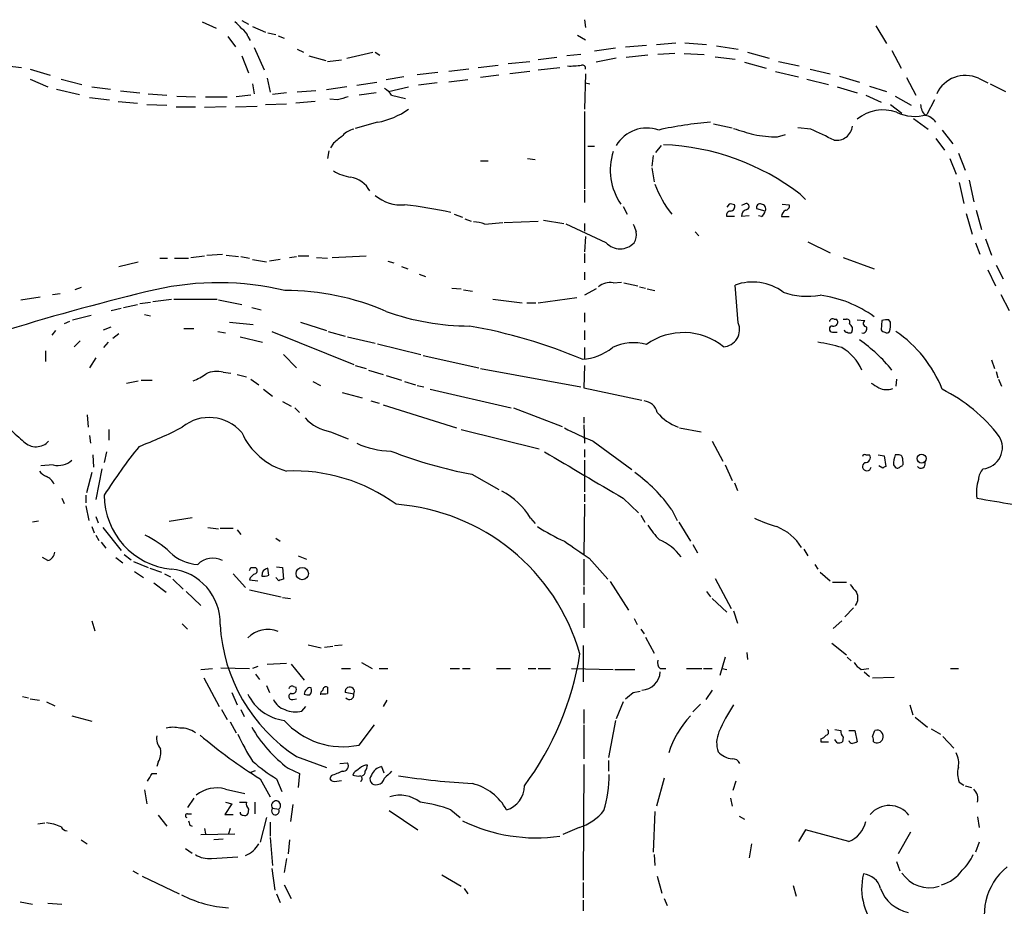
# Model space of a CAD drawing. Extents: x 8 to 1026, y 5 to 883.
# Drawn here: x 451 to 559, y 586 to 683 of the extents above; entities that cross this region are included whole.
import ezdxf

# ---------------------------------------------------------------- set-up
doc = ezdxf.new("R2010")
doc.units = 0
doc.header["$MEASUREMENT"] = 0
doc.layers.add('MAIN', color=5, linetype='CONTINUOUS')

msp = doc.modelspace()

# ---------------------------------------------------------------- linework, layer by layer
at = {"layer": 'MAIN'}
for p, q in [((471.5087, 683.0059), (473.0327, 682.3286)), ((475.8267, 683.1753), (476.5887, 682.7519)), ((477.012, 682.4979), (478.4513, 681.9053)), ((513.4187, 683.2599), (513.5033, 682.4133)), ((545.338, 682.5826), (546.5233, 680.6353)), ((474.3027, 681.3973), (475.1493, 680.2966)), ((476.504, 681.3973), (476.758, 680.9739)), ((478.7053, 681.8206), (479.552, 681.6513)), ((479.806, 681.4819), (480.4833, 681.2279)), ((512.6567, 681.5666), (513.5033, 681.0586)), ((477.1813, 680.2119), (478.282, 677.7566)), ((516.8053, 680.1273), (514.5193, 679.7886)), ((517.906, 680.2966), (520.192, 680.4659)), ((521.2927, 680.5506), (523.4093, 680.7199)), ((524.4253, 680.7199), (526.796, 680.5506)), ((527.8967, 680.3813), (530.2673, 680.0426)), ((475.8267, 679.2806), (476.5887, 677.4179)), ((481.9227, 680.0426), (482.6, 679.7039)), ((483.1927, 679.2806), (485.0553, 678.7726)), ((487.3413, 679.0266), (490.22, 679.7039)), ((490.474, 679.7039), (490.982, 679.3653)), ((510.3707, 679.1113), (508.3387, 678.8573)), ((512.9953, 679.4499), (511.4713, 679.2806)), ((516.89, 679.0266), (514.6887, 678.6033)), ((520.3613, 679.3653), (517.9907, 679.1113)), ((523.3247, 679.5346), (521.462, 679.4499)), ((524.3407, 679.5346), (526.542, 679.4499)), ((527.7273, 679.1959), (529.9287, 678.9419)), ((531.2833, 679.7039), (533.654, 679.0266)), ((547.116, 679.8733), (548.132, 677.9259)), ((449.4953, 678.2646), (451.6967, 678.0106)), ((485.2247, 678.6879), (486.7487, 678.8573)), ((501.7347, 678.0106), (503.936, 678.2646)), ((505.0367, 678.4339), (507.4073, 678.6879)), ((508.3387, 677.7566), (510.7093, 678.0106)), ((530.9447, 678.6033), (533.3153, 677.9259)), ((534.67, 678.6879), (536.956, 678.1799)), ((452.628, 677.8413), (454.8293, 677.1639)), ((493.6067, 676.9946), (491.6593, 676.6559)), ((495.046, 677.2486), (497.332, 677.5026)), ((500.7187, 677.8413), (498.5173, 677.5873)), ((504.0207, 677.1639), (501.9887, 676.9099)), ((507.4073, 677.5873), (505.206, 677.3333)), ((513.5033, 677.3333), (513.4187, 673.4386)), ((534.3313, 677.5873), (536.8713, 676.9946)), ((538.1413, 677.8413), (540.3427, 677.3333)), ((541.3587, 677.0793), (543.56, 676.4019)), ((548.7247, 676.9099), (549.7407, 674.9626)), ((452.628, 676.7406), (454.5753, 675.8939)), ((456.0147, 676.7406), (458.3007, 676.1479)), ((459.4013, 675.8939), (461.4333, 675.6399)), ((477.012, 676.2326), (477.1813, 675.1319)), ((478.6207, 676.8253), (478.9593, 675.3013)), ((487.3413, 675.8939), (485.14, 675.5553)), ((488.442, 676.0633), (490.6433, 676.4019)), ((491.9133, 675.3859), (494.1147, 675.8939)), ((497.2473, 676.3173), (495.2153, 676.0633)), ((500.634, 676.6559), (498.5173, 676.4019)), ((513.5033, 676.3173), (514.0113, 676.2326)), ((537.8027, 676.7406), (540.1733, 676.1479)), ((541.1047, 675.8939), (543.306, 675.2166)), ((544.6607, 675.9786), (546.5233, 675.3859)), ((556.5987, 676.8253), (557.6147, 676.3173)), ((557.8687, 676.2326), (559.562, 675.3859)), ((455.5067, 675.6399), (458.0467, 675.0473)), ((459.1473, 674.7086), (461.3487, 674.4546)), ((462.534, 675.4706), (464.6507, 675.2166)), ((465.582, 675.1319), (467.614, 674.9626)), ((468.7147, 674.8779), (470.7467, 674.7933)), ((471.8473, 674.7933), (474.218, 674.7933)), ((476.8427, 674.9626), (475.234, 674.7933)), ((480.7373, 675.2166), (479.2133, 675.0473)), ((483.9547, 675.4706), (481.9227, 675.3013)), ((490.5587, 675.2166), (488.696, 674.9626)), ((492.252, 674.9626), (493.776, 674.6239)), ((544.2373, 674.9626), (545.9307, 674.2006)), ((547.4547, 674.8779), (549.2327, 673.8619)), ((462.28, 674.2853), (464.3967, 674.1159)), ((465.4127, 673.9466), (467.614, 673.8619)), ((468.63, 673.6926), (470.7467, 673.6926)), ((474.1333, 673.6926), (471.7627, 673.6079)), ((475.1493, 673.6926), (477.52, 673.7773)), ((478.4513, 673.9466), (480.7373, 674.0313)), ((483.87, 674.2853), (481.7533, 674.1159)), ((486.3253, 674.4546), (485.4787, 674.5393)), ((546.9467, 673.9466), (548.2167, 673.0153)), ((551.7727, 674.4546), (550.926, 672.8459)), ((513.4187, 673.1846), (513.4187, 664.7179)), ((490.728, 671.9993), (488.2727, 671.3219)), ((527.558, 671.8299), (529.59, 671.4066)), ((549.4867, 672.4226), (551.0953, 671.2373)), ((534.5853, 670.3906), (535.432, 670.6446)), ((538.226, 671.2373), (536.7867, 671.4066)), ((552.6193, 671.1526), (553.8047, 669.6286)), ((485.902, 669.7133), (485.5633, 669.2053)), ((513.7573, 669.3746), (514.5193, 669.3746)), ((521.8007, 669.4593), (521.208, 668.6973)), ((551.942, 670.2213), (552.8733, 668.9513)), ((485.394, 668.8666), (485.2247, 668.0199)), ((520.954, 668.3586), (520.7847, 667.1733)), ((554.3973, 668.6126), (555.1593, 666.7499)), ((501.9887, 667.7659), (502.8353, 667.7659)), ((507.1533, 668.0199), (508, 667.9353)), ((553.466, 668.0199), (554.1433, 666.3266)), ((520.7847, 667.0039), (521.0387, 665.4799)), ((554.482, 665.3953), (554.99, 663.1093)), ((555.5827, 665.6493), (556.0907, 663.2786)), ((513.4187, 664.5486), (513.4187, 663.1939)), ((537.0407, 664.1253), (537.6333, 663.5326)), ((529.2513, 663.0246), (528.9973, 662.6859)), ((530.9447, 663.0246), (530.606, 662.8553)), ((535.0933, 663.0246), (535.8553, 662.9399)), ((499.11, 661.9239), (500.0413, 661.5853)), ((517.652, 662.7706), (518.0753, 661.9239)), ((531.4527, 661.7546), (530.606, 661.6699)), ((533.2307, 662.2626), (532.2993, 662.5166)), ((532.8073, 661.6699), (532.4687, 661.7546)), ((555.244, 662.0086), (555.9213, 659.7226)), ((556.3447, 662.3473), (556.9373, 660.2306)), ((500.2953, 661.4159), (500.9727, 661.1619)), ((502.4967, 660.8233), (504.444, 660.9926)), ((504.6133, 660.9926), (508.3387, 661.1619)), ((508.9313, 661.2466), (511.1327, 660.9079)), ((515.7893, 658.7913), (511.3867, 660.8233)), ((513.4187, 660.9079), (513.4187, 660.0613)), ((529.844, 661.6699), (528.9973, 661.6699)), ((535.0087, 661.6699), (535.8553, 661.6699)), ((525.526, 659.9766), (525.9493, 659.5533)), ((513.5033, 659.4686), (513.4187, 657.7753)), ((537.8873, 658.8759), (540.3427, 657.6906)), ((556.26, 658.7913), (556.768, 657.5213)), ((557.3607, 659.2146), (558.038, 657.4366)), ((472.0167, 657.4366), (473.71, 657.5213)), ((474.1333, 657.4366), (475.488, 657.2673)), ((513.4187, 657.6059), (513.4187, 656.5899)), ((462.3647, 656.1666), (464.4813, 656.6746)), ((466.852, 657.0979), (467.6987, 657.0979)), ((468.4607, 657.0979), (469.9847, 657.0979)), ((470.2387, 657.1826), (471.7627, 657.3519)), ((475.742, 657.2673), (476.6733, 657.0979)), ((477.012, 656.9286), (478.536, 656.6746)), ((480.06, 656.9286), (478.8747, 656.7593)), ((481.076, 657.1826), (481.838, 657.2673)), ((482.0073, 657.3519), (483.1927, 657.3519)), ((484.0393, 657.1826), (485.2247, 657.0979)), ((485.7327, 657.1826), (489.458, 657.3519)), ((491.8287, 656.7593), (492.506, 656.5899)), ((541.782, 657.1826), (545.1687, 655.9126)), ((493.3527, 656.1666), (494.03, 655.9126)), ((495.3, 655.3199), (495.9773, 655.0659)), ((513.4187, 655.5739), (513.4187, 654.7273)), ((557.6147, 655.8279), (558.4613, 654.0499)), ((558.546, 656.3359), (559.308, 654.8119)), ((516.5513, 654.3886), (517.4827, 654.4733)), ((517.7367, 654.3886), (519.2607, 654.0499)), ((455.0833, 653.1186), (455.93, 653.2033)), ((458.216, 653.8806), (457.5387, 653.6266)), ((498.856, 653.7959), (499.872, 653.7113)), ((500.126, 653.6266), (501.142, 653.4573)), ((514.6887, 653.7113), (513.4187, 653.0339)), ((519.43, 653.9653), (520.1073, 653.7959)), ((520.2767, 653.7113), (521.1233, 653.5419)), ((530.2673, 649.9859), (529.9287, 654.1346)), ((559.054, 653.1186), (559.9853, 651.3406)), ((451.612, 652.5259), (453.7287, 652.8646)), ((464.6507, 652.1026), (465.836, 652.2719)), ((466.09, 652.3566), (468.122, 652.6106)), ((468.376, 652.6106), (473.1173, 652.6106)), ((473.2867, 652.5259), (475.8267, 652.0179)), ((503.3433, 652.6106), (506.5607, 652.1873)), ((507.0687, 652.1873), (508.0847, 652.1873)), ((508.3387, 652.1873), (512.572, 652.7799)), ((461.518, 651.3406), (462.6187, 651.5946)), ((462.8727, 651.6793), (464.3967, 652.0179)), ((476.9273, 651.6793), (477.9433, 651.4253)), ((513.4187, 651.0866), (513.4187, 650.0706)), ((456.946, 650.1553), (456.3533, 649.9013)), ((457.2847, 650.3246), (459.3167, 650.8326)), ((465.1587, 650.9173), (465.836, 650.7479)), ((474.472, 650.0706), (477.0967, 649.8166)), ((482.2613, 650.0706), (485.14, 649.1393)), ((540.766, 650.4093), (541.02, 650.4093)), ((541.782, 650.4093), (542.1207, 650.4093)), ((543.306, 650.3246), (544.1527, 650.2399)), ((546.0153, 650.2399), (545.9307, 649.2239)), ((546.9467, 650.0706), (546.7773, 650.3246)), ((455.422, 649.1393), (454.9987, 648.6313)), ((460.6713, 649.2239), (461.518, 649.5626)), ((462.3647, 648.8006), (461.6873, 648.2926)), ((469.4767, 649.3933), (470.5773, 649.3933)), ((473.202, 649.0546), (474.0487, 648.8853)), ((479.1287, 649.0546), (488.1033, 645.4139)), ((485.3093, 649.0546), (487.172, 648.5466)), ((513.4187, 649.1393), (513.4187, 648.1233)), ((540.5967, 648.9699), (541.1047, 648.9699)), ((458.1313, 648.0386), (457.454, 647.3613)), ((461.1793, 647.8693), (460.6713, 647.2766)), ((475.6573, 648.4619), (478.1127, 647.8693)), ((487.426, 648.4619), (490.474, 647.7846)), ((454.3213, 646.9379), (454.3213, 645.7526)), ((490.728, 647.6999), (495.4693, 646.5146)), ((513.4187, 647.2766), (513.4187, 646.0066)), ((459.8247, 646.1759), (459.1473, 645.0753)), ((480.3987, 646.5146), (481.838, 645.0753)), ((495.7233, 646.4299), (501.8193, 645.0753)), ((558.038, 645.9219), (558.3767, 644.9906)), ((473.7947, 644.5673), (474.6413, 644.4826)), ((488.2727, 645.3293), (489.458, 644.9906)), ((489.712, 644.8213), (491.3207, 644.3133)), ((501.9887, 644.9906), (512.9953, 642.9586)), ((513.4187, 645.3293), (513.334, 642.8739)), ((558.546, 644.6519), (558.7153, 643.9746)), ((463.2113, 643.3819), (464.4813, 643.6359)), ((464.82, 643.7206), (466.0053, 643.7206)), ((475.3187, 644.3133), (476.3347, 644.0593)), ((476.8427, 643.8053), (477.6893, 643.2126)), ((483.616, 643.5513), (484.4627, 643.1279)), ((491.6593, 644.2286), (493.3527, 643.7206)), ((493.6913, 643.5513), (494.8767, 643.2126)), ((547.624, 643.8053), (547.5393, 643.0433)), ((558.8, 643.8053), (559.1387, 643.0433)), ((478.1973, 642.7046), (479.2133, 641.9426)), ((486.8333, 642.3659), (489.0347, 641.7733)), ((495.046, 643.1279), (495.808, 642.9586)), ((496.4853, 642.7046), (505.3753, 640.6726)), ((513.334, 642.8739), (519.684, 641.5193)), ((480.314, 641.3499), (481.2453, 640.8419)), ((489.966, 641.4346), (490.8973, 641.1806)), ((481.6687, 640.6726), (482.1767, 640.1646)), ((491.3207, 641.0113), (499.364, 638.4713)), ((505.6293, 640.6726), (510.9633, 638.6406)), ((458.8933, 639.9106), (458.978, 638.5559)), ((513.334, 639.6566), (513.334, 638.9793)), ((461.264, 638.3019), (461.264, 637.1166)), ((485.5633, 638.0479), (487.5107, 637.2859)), ((499.872, 638.3019), (508.4233, 636.1853)), ((513.334, 638.8099), (513.4187, 636.7779)), ((523.8327, 638.4713), (526.2033, 638.0479)), ((459.1473, 637.6246), (459.232, 636.7779)), ((514.35, 637.0319), (518.5833, 633.8993)), ((527.3887, 637.0319), (528.574, 634.8306)), ((461.01, 635.8466), (460.756, 634.6613)), ((513.4187, 636.1006), (513.4187, 635.2539)), ((459.486, 635.5079), (459.5707, 634.1533)), ((513.4187, 634.9153), (513.4187, 631.4439)), ((544.2373, 635.5079), (544.6607, 635.5079)), ((545.592, 635.5079), (546.2693, 635.4233)), ((546.2693, 635.4233), (546.4387, 634.2379)), ((547.7087, 635.5079), (547.4547, 635.5079)), ((548.3013, 634.8306), (548.3013, 635.0846)), ((455.168, 634.4073), (453.8133, 634.3226)), ((460.502, 633.9839), (459.8247, 630.5973)), ((528.828, 634.4073), (529.59, 632.7139)), ((546.1, 634.0686), (545.6767, 634.3226)), ((547.2853, 634.4073), (547.4547, 634.1533)), ((459.4013, 633.5606), (458.8087, 631.3593)), ((501.0573, 633.3913), (504.0207, 631.6979)), ((529.844, 632.4599), (530.1827, 631.6133)), ((456.0993, 630.7666), (456.3533, 630.1739)), ((458.724, 631.1053), (458.724, 630.2586)), ((513.4187, 631.1899), (513.4187, 630.3433)), ((517.652, 630.7666), (519.3453, 629.1579)), ((458.724, 629.9199), (459.0627, 628.3113)), ((513.4187, 630.0893), (513.334, 624.5859)), ((522.986, 629.4966), (523.5787, 628.3113)), ((459.8247, 628.7346), (460.0787, 628.0573)), ((467.868, 628.2266), (470.408, 628.6499)), ((507.492, 628.5653), (508, 627.9726)), ((519.5993, 628.9039), (520.0227, 628.1419)), ((453.5593, 628.2266), (452.882, 628.1419)), ((459.4013, 627.6339), (459.6553, 626.9566)), ((460.5867, 627.5493), (462.6187, 625.0093)), ((472.1013, 627.5493), (473.2867, 627.3799)), ((473.456, 627.4646), (474.8953, 627.4646)), ((475.3187, 627.2953), (475.742, 626.7873)), ((523.748, 628.1419), (525.018, 626.0253)), ((459.8247, 626.7026), (460.1633, 626.1099)), ((479.552, 626.3639), (480.06, 626.0253)), ((460.4173, 625.9406), (460.9253, 625.2633)), ((525.272, 625.6866), (525.78, 624.7553)), ((537.464, 625.1786), (537.8873, 624.4166)), ((454.5753, 623.9086), (453.9827, 624.2473)), ((462.026, 624.2473), (462.788, 623.6546)), ((462.9573, 624.5859), (463.7193, 623.9933)), ((482.0073, 624.4166), (482.9387, 624.0779)), ((513.334, 624.0779), (513.334, 621.1993)), ((513.9267, 624.1626), (515.9587, 621.8766)), ((463.9733, 623.8239), (465.582, 623.1466)), ((465.7513, 623.0619), (467.0213, 622.6386)), ((476.8427, 623.1466), (477.3507, 623.1466)), ((478.79, 622.2999), (478.7053, 623.0619)), ((479.6367, 623.2313), (480.314, 623.1466)), ((480.314, 623.1466), (480.3987, 621.8766)), ((538.6493, 623.4853), (538.988, 622.9773)), ((464.058, 622.7233), (465.074, 622.0459)), ((467.36, 622.4693), (468.0373, 622.1306)), ((468.2913, 621.8766), (469.392, 620.7759)), ((474.8953, 622.4693), (476.25, 620.9453)), ((479.8907, 621.7073), (479.552, 622.0459)), ((527.7273, 621.9613), (529.5053, 618.6593)), ((539.242, 622.6386), (540.3427, 621.7073)), ((466.1747, 621.4533), (467.5293, 620.4373)), ((476.6733, 621.7919), (477.6047, 621.7073)), ((513.334, 621.0299), (513.334, 620.1833)), ((516.2127, 621.6226), (518.2447, 618.4899)), ((540.5967, 621.5379), (542.1207, 621.5379)), ((469.7307, 620.5219), (471.3393, 618.9979)), ((476.6733, 620.6913), (480.1447, 619.9293)), ((480.314, 619.8446), (481.1607, 619.7599)), ((526.796, 620.5219), (527.2193, 619.9293)), ((527.3887, 619.7599), (528.9973, 618.2359)), ((513.334, 619.2519), (513.334, 616.5426)), ((542.8827, 618.7439), (541.9513, 617.7279)), ((518.8373, 617.5586), (519.176, 616.8813)), ((529.7593, 618.4053), (530.1827, 617.0506)), ((459.4013, 617.3046), (459.74, 616.2039)), ((469.3073, 616.9659), (469.9, 616.3733)), ((541.6127, 617.3046), (540.6813, 616.4579)), ((519.5993, 616.3733), (519.938, 615.8653)), ((520.1073, 615.5266), (521.0387, 613.7486)), ((483.108, 614.6799), (484.5473, 614.3413)), ((484.886, 614.4259), (485.8173, 614.5106)), ((485.9867, 614.5953), (486.8333, 614.6799)), ((513.2493, 614.5953), (513.2493, 610.6159)), ((540.512, 614.8493), (542.1207, 613.5793)), ((528.828, 613.3253), (528.2353, 611.2933)), ((531.1987, 613.8333), (531.2833, 613.0713)), ((542.2053, 613.3253), (542.6287, 612.9019)), ((473.5407, 612.1399), (476.6733, 612.0553)), ((477.6047, 612.3093), (477.012, 612.0553)), ((478.6207, 612.5633), (480.7373, 612.6479)), ((481.2453, 612.5633), (482.6847, 610.7853)), ((488.95, 612.7326), (490.1353, 612.0553)), ((471.3393, 611.9706), (472.6093, 612.0553)), ((471.678, 611.0393), (473.3713, 607.9066)), ((477.3507, 611.4626), (477.774, 610.8699)), ((486.7487, 612.0553), (487.7647, 612.0553)), ((490.8973, 612.0553), (491.8287, 612.0553)), ((498.6867, 612.0553), (499.7027, 612.0553)), ((500.0413, 612.0553), (500.888, 612.0553)), ((503.7667, 612.0553), (505.2907, 612.0553)), ((507.238, 612.0553), (508.0847, 612.0553)), ((508.3387, 612.0553), (509.6933, 612.0553)), ((511.9793, 612.0553), (516.5513, 611.9706)), ((516.7207, 611.9706), (518.922, 611.9706)), ((521.716, 612.0553), (522.3087, 612.0553)), ((524.5947, 612.0553), (526.288, 612.0553)), ((526.4573, 612.0553), (527.3887, 612.0553)), ((528.4893, 612.0553), (528.9973, 611.9706)), ((543.7293, 611.9706), (544.576, 612.0553)), ((544.068, 611.7166), (544.6607, 611.2086)), ((544.9993, 611.0393), (547.37, 611.1239)), ((553.5507, 612.0553), (554.3973, 612.0553)), ((478.536, 610.1926), (478.8747, 609.4306)), ((481.4993, 610.1079), (481.7533, 610.0233)), ((451.7813, 609.0073), (452.4587, 608.8379)), ((474.726, 609.4306), (475.3187, 608.0759)), ((488.1033, 609.2613), (487.172, 609.4306)), ((518.7527, 609.4306), (519.5147, 609.5999)), ((527.3887, 609.6846), (526.7113, 608.6686)), ((452.628, 608.7533), (453.644, 608.5839)), ((454.406, 608.4146), (455.3373, 607.9913)), ((481.4147, 608.6686), (481.838, 608.7533)), ((482.4307, 607.3986), (482.854, 607.9066)), ((491.744, 608.5839), (491.3207, 607.9066)), ((517.652, 608.4146), (516.89, 606.5519)), ((526.1187, 608.1606), (525.272, 607.3139)), ((549.0633, 608.0759), (549.402, 606.9753)), ((457.2, 606.8906), (459.4013, 606.2979)), ((473.6253, 607.5679), (474.218, 606.4673)), ((475.742, 607.5679), (476.0807, 606.8059)), ((513.334, 607.5679), (513.334, 606.0439)), ((549.656, 606.7213), (551.0107, 605.6206)), ((474.5567, 606.2133), (475.234, 605.0279)), ((488.696, 603.6733), (490.3893, 605.8746)), ((513.334, 605.8746), (513.334, 602.1493)), ((516.8053, 606.3826), (516.0433, 602.3186)), ((540.8507, 605.3666), (541.528, 605.2819)), ((542.3747, 605.2819), (543.052, 605.2819)), ((543.052, 605.2819), (543.306, 604.0119)), ((544.9993, 604.6046), (545.2533, 605.2819)), ((551.434, 605.4513), (552.45, 604.8586)), ((552.704, 604.6046), (553.8893, 603.3346)), ((539.3267, 604.3506), (539.3267, 604.0119)), ((539.3267, 604.0119), (540.1733, 604.0119)), ((541.1047, 603.9273), (540.8507, 604.2659)), ((541.782, 604.5199), (541.6973, 604.0119)), ((481.838, 602.4033), (485.14, 601.2179)), ((466.6827, 601.8106), (466.5133, 601.3026)), ((486.5793, 601.6413), (487.426, 601.7259)), ((491.1513, 601.3026), (491.4053, 600.6253)), ((513.334, 601.5566), (513.2493, 588.8566)), ((516.0433, 601.9799), (516.0433, 600.7946)), ((466.0053, 600.5406), (466.5133, 600.5406)), ((476.8427, 600.7099), (477.3507, 600.8793)), ((480.9067, 601.1333), (482.1767, 600.5406)), ((482.1767, 600.5406), (482.0073, 599.0166)), ((485.648, 600.2866), (485.4787, 599.9479)), ((488.1033, 600.6253), (488.0187, 600.3713)), ((477.8587, 599.9479), (478.9593, 598.0006)), ((479.6367, 599.9479), (480.2293, 598.5933)), ((486.2407, 599.6939), (486.7487, 599.7786)), ((522.1393, 600.0326), (521.2927, 596.9846)), ((530.0133, 599.6939), (529.6747, 598.6779)), ((554.482, 599.6093), (554.99, 599.2706)), ((555.1593, 599.1859), (555.8367, 599.0166)), ((465.1587, 598.7626), (465.4127, 597.2386)), ((474.0487, 598.8473), (476.1653, 598.3393)), ((470.5773, 597.8313), (469.9, 596.8153)), ((474.726, 597.2386), (473.964, 596.0533)), ((474.0487, 597.4079), (474.726, 597.2386)), ((475.5727, 597.4079), (476.3347, 597.4079)), ((477.266, 597.4079), (477.266, 596.1379)), ((481.4147, 597.1539), (481.1607, 595.2913)), ((529.4207, 597.8313), (529.59, 596.9846)), ((466.6827, 595.9686), (467.614, 594.7833)), ((469.9, 596.1379), (470.3233, 596.1379)), ((473.964, 596.0533), (474.8953, 596.0533)), ((476.5887, 596.6459), (476.504, 596.1379)), ((479.2133, 596.7306), (479.8907, 596.6459)), ((491.998, 596.4766), (495.1307, 594.3599)), ((498.7713, 596.5613), (499.7873, 595.7146)), ((521.1233, 596.3919), (520.954, 591.9046)), ((453.4747, 595.0373), (454.2367, 595.1219)), ((470.154, 594.8679), (470.408, 594.7833)), ((478.536, 595.7146), (477.8587, 593.0053)), ((478.9593, 595.2066), (478.9593, 593.6826)), ((530.352, 595.8839), (530.9447, 595.5453)), ((556.514, 595.7993), (556.6833, 594.6139)), ((471.3393, 593.8519), (475.0647, 593.9366)), ((471.7627, 594.5293), (471.8473, 593.9366)), ((474.5567, 594.5293), (474.3873, 593.9366)), ((512.826, 594.6139), (511.048, 593.8519)), ((537.6333, 594.3599), (536.8713, 593.0899)), ((542.3747, 593.0899), (537.6333, 594.3599)), ((549.148, 594.1059), (547.7933, 591.7353)), ((458.216, 593.2593), (458.8933, 592.8359)), ((473.7947, 593.3439), (472.7787, 593.2593)), ((478.9593, 593.5133), (479.2133, 590.4653)), ((481.076, 593.2593), (480.9067, 591.7353)), ((531.7067, 592.8359), (531.4527, 591.3119)), ((556.6833, 593.0053), (556.26, 591.9046)), ((469.646, 592.3279), (470.408, 591.8199)), ((521.0387, 591.6506), (521.1233, 590.4653)), ((472.5247, 591.2273), (475.4033, 591.3966)), ((480.7373, 591.2273), (480.4833, 589.7033)), ((547.624, 590.8886), (547.9627, 589.8726)), ((463.8887, 589.8726), (464.4813, 589.5339)), ((479.1287, 590.1266), (479.4673, 587.7559)), ((497.7553, 589.4493), (499.872, 588.1793)), ((464.9047, 589.2799), (468.9687, 587.3326)), ((480.4833, 588.3486), (481.2453, 586.8246)), ((513.2493, 588.6026), (513.2493, 586.9093)), ((521.3773, 589.2799), (521.8853, 587.4173)), ((479.6367, 587.3326), (480.06, 586.4013)), ((500.2107, 587.9253), (500.634, 587.3326)), ((536.2787, 588.2639), (536.6173, 587.0786)), ((451.5273, 586.4859), (452.882, 586.2319)), ((454.5753, 586.3166), (456.0993, 586.2319)), ((513.2493, 586.6553), (513.2493, 585.4699)), ((522.1393, 586.8246), (522.478, 586.0626))]:
    msp.add_line(p, q, dxfattribs=at)
for centre, radius in [((550.3598, 635.1079), 0.4949), ((482.4698, 622.4819), 0.6714)]:
    msp.add_circle(centre, radius, dxfattribs=at)
for centre, radius, start, end in [((473.753, 680.9322), 2.4537, 32.315026, 57.684974), ((475.2482, 681.0868), 1.2937, 13.888001, 63.43693), ((511.8519, 686.6082), 8.4335, 267.989291, 278.37328), ((513.1788, 677.9401), 0.3392, 343.066164, 106.933836), ((555.1594, 673.6926), 3.4475, 65.323872, 155.323872), ((571.591, 378.2808), 308.2031, 105.831433, 106.060621), ((490.1763, 673.6489), 2.4565, 32.329512, 57.670488), ((552.1611, 674.0647), 1.916, 183.533805, 222.863878), ((489.0346, 680.6881), 8.8523, 281.02839, 305.020918), ((546.1332, 668.9326), 4.4259, 70.315959, 129.700652), ((549.6065, 677.2829), 4.629, 244.641755, 286.561721), ((550.4406, 670.9667), 1.8222, 34.518563, 80.010417), ((529.8548, 634.9165), 37.1763, 94.065215, 102.913408), ((541.0517, 671.7876), 1.7591, 260.652806, 353.087891), ((698.0598, 416.1368), 330.6236, 129.688756, 129.917939), ((488.4805, 669.2015), 2.0704, 100.496919, 138.997087), ((520.2599, 667.4417), 3.9277, 70.875385, 149.090531), ((700.187, 1221.3397), 575.817, 252.7839598, 253.0131399), ((535.0821, 689.2115), 18.8275, 260.456879, 268.487961), ((243.1371, 35.6254), 700.771, 64.8672882, 65.0964641), ((520.9807, 643.1413), 26.4244, 52.571543, 87.670617), ((522.8321, 666.7647), 6.5968, 162.194577, 214.53827), ((488.3581, 670.5194), 4.5702, 237.491885, 262.539567), ((487.2173, 662.9958), 3.0418, 28.858658, 79.63248), ((531.6891, 669.0098), 11.2229, 199.703825, 219.151832), ((493.3665, 667.5133), 4.5849, 230.885653, 274.06229), ((489.5353, 622.3376), 40.8144, 76.921112, 84.155631), ((529.4208, 662.0943), 0.9456, 63.413271, 100.325982), ((529.386, 662.7552), 0.4938, 274.029405, 21.962994), ((531.1375, 662.7565), 0.3303, 280.677194, 125.721221), ((532.6592, 662.6647), 0.3892, 67.632677, 202.367323), ((532.7552, 662.497), 0.5302, 333.758787, 84.36038), ((535.4132, 662.8082), 0.4613, 272.335786, 16.588605), ((529.4395, 661.8016), 0.4614, 92.33528, 196.58506), ((531.3467, 661.7053), 0.7415, 101.51299, 182.736234), ((532.13, 662.6013), 1.1516, 306.024081, 342.896174), ((536.0106, 661.5148), 1.0138, 124.799881, 171.200129), ((501.0421, 656.8521), 4.2292, 69.882861, 87.498325), ((730.5753, 745.0413), 227.9506, 201.682146, 201.911352), ((517.582, 659.6802), 1.5381, 324.697019, 11.110495), ((517.3133, 660.1618), 2.0496, 221.964356, 318.035644), ((473.2727, 622.8076), 31.5883, 76.64701, 102.670518), ((516.2496, 652.267), 2.1429, 81.906575, 127.579514), ((531.8481, 648.895), 5.5801, 53.362569, 110.119079), ((526.8775, 399.3842), 261.3494, 103.392411, 107.067327), ((480.6698, 625.9863), 27.5558, 66.496253, 90.21167), ((537.8417, 660.7829), 7.8745, 250.228562, 280.243216), ((537.4642, 639.9954), 13.1591, 54.16268, 82.235599), ((500.8442, 676.6733), 27.026, 250.132035, 269.913291), ((528.5129, 649.2559), 1.9002, 274.400555, 22.592032), ((540.6108, 650.0847), 0.3598, 64.446281, 168.683821), ((540.7391, 650.0668), 0.443, 251.25013, 50.643246), ((542.163, 650.0706), 0.3413, 330.257201, 97.11877), ((542.1206, 649.3086), 0.6826, 330.254078, 60.254078), ((544.3285, 649.924), 0.3615, 119.096166, 268.969612), ((546.5655, 648.7597), 1.5792, 82.29219, 110.390429), ((544.8727, 649.732), 2.1015, 341.195173, 9.272272), ((490.7035, 592.5492), 57.9845, 67.209311, 79.968992), ((524.2597, 641.9668), 6.9607, 50.804126, 125.759098), ((540.5967, 649.3086), 0.3387, 90, 270), ((542.163, 649.2663), 0.2994, 188.143638, 278.121983), ((542.4593, 649.3089), 0.4236, 233.157154, 306.842846), ((543.8987, 649.351), 0.4732, 259.691906, 26.559637), ((546.3967, 649.5208), 0.5525, 212.502209, 265.567893), ((546.5751, 649.2098), 0.3262, 227.33528, 331.588605), ((539.9707, 637.7927), 13.5689, 21.222957, 56.096785), ((518.7725, 642.5713), 5.2399, 74.282152, 116.106847), ((536.3657, 630.1486), 17.9137, 72.968052, 81.582488), ((533.4158, 633.633), 17.6882, 39.236874, 55.005353), ((512.8212, 651.8272), 5.8307, 273.377367, 308.698328), ((539.0301, 642.7468), 5.2143, 23.443581, 60.310998), ((473.0788, 642.1136), 2.556, 73.734684, 116.658282), ((468.5155, 649.1108), 5.821, 289.856629, 305.939303), ((672.2775, 854.8432), 246.8983, 238.922675, 239.151814), ((546.5374, 644.6097), 1.9375, 243.625392, 290.020247), ((544.3804, 626.3272), 18.333, 37.706189, 63.294623), ((519.737, 639.7562), 1.6904, 13.981164, 83.170957), ((525.5371, 643.6472), 5.4252, 219.936195, 249.794387), ((472.2649, 634.9356), 4.6748, 40.366124, 129.247066), ((486.378, 642.8647), 4.8852, 222.379249, 260.400009), ((789.8384, 1018.6242), 509.7503, 228.253265, 228.482448), ((450.7037, 673.8602), 39.906, 290.326782, 297.786987), ((523.8225, 661.7766), 26.4958, 241.592256, 249.052692), ((453.266, 638.2507), 1.8517, 224.739636, 318.836197), ((482.8356, 641.1286), 7.6905, 204.304484, 254.166458), ((556.8828, 636.3183), 2.3452, 275.478668, 31.392389), ((517.2589, 594.7738), 67.1756, 141.665759, 147.258885), ((492.2683, 644.9951), 9.0644, 245.031183, 269.361566), ((509.8972, 681.1586), 48.5784, 248.593944, 259.515361), ((1783.3278, 2792.296), 2504.8243, 239.4198625, 239.6490464), ((455.6929, 636.6256), 2.2796, 256.687376, 311.386194), ((544.1103, 635.3386), 0.2116, 53.124688, 180), ((544.195, 635.2116), 0.552, 265.604479, 32.466416), ((551.4437, 634.3306), 4.1591, 163.55674, 178.943322), ((547.8462, 635.074), 0.4552, 1.334268, 107.583059), ((547.9767, 634.6189), 0.3875, 280.497939, 33.11188), ((455.21, 634.9573), 1.9897, 218.08865, 246.16616), ((481.5683, 614.8019), 18.9462, 53.792643, 92.513854), ((544.3643, 634.238), 0.4732, 116.559637, 349.691906), ((588.5893, 549.4883), 94.6529, 116.443665, 116.672875), ((547.7126, 634.4649), 0.4045, 230.386678, 325.854122), ((550.291, 634.5342), 0.4827, 217.87186, 15.265529), ((558.5111, 632.6805), 1.916, 137.136122, 176.466195), ((453.8556, 631.7402), 1.5016, 21.502403, 68.497597), ((508.8442, 619.4188), 17.3653, 35.474622, 54.525378), ((560.5773, 631.4439), 4.2029, 161.196463, 189.273618), ((500.6903, 624.5123), 7.9177, 30.789887, 62.393799), ((468.9168, 631.0993), 8.1608, 179.957875, 264.410964), ((727.698, 1604.082), 988.2691, 260.0201584, 260.2493461), ((491.0614, 607.4324), 22.7206, 15.918343, 85.712525), ((538.857, 642.8205), 15.7991, 244.459679, 253.994379), ((521.5271, 648.5513), 24.7732, 237.602901, 245.407167), ((527.9104, 632.4573), 8.8684, 211.653721, 224.925079), ((532.3724, 622.363), 5.6844, 31.67545, 68.011979), ((460.1304, 616.3638), 11.534, 47.297152, 63.685986), ((519.1077, 620.5428), 6.1896, 37.746546, 65.938636), ((978.2546, 1302.455), 821.9982, 235.3770668, 235.6062459), ((454.2426, 624.9582), 1.1011, 287.587464, 353.832202), ((471.2909, 628.2448), 4.7683, 225.566728, 266.510836), ((472.6485, 621.8204), 2.3425, 63.054288, 134.704245), ((467.5329, 617.0802), 5.9265, 358.076708, 84.295275), ((392.103, 665.3172), 94.6529, 333.31359, 333.542827), ((477.0966, 622.808), 0.4233, 306.878017, 53.113861), ((478.807, 622.2863), 0.7822, 97.47025, 185.207692), ((477.6051, 621.5375), 0.9659, 105.270726, 164.729274), ((478.2398, 623.7817), 1.5807, 262.299482, 290.370222), ((522.4672, 494.7996), 133.8593, 108.316987, 108.546184), ((754.5203, 790.1757), 271.0321, 218.546032, 218.775228), ((542.0552, 619.7837), 1.3368, 323.998466, 29.270666), ((491.9467, 617.9211), 18.5199, 183.218562, 236.918729), ((478.6458, 613.3883), 2.9673, 66.982949, 136.204353), ((480.1241, 618.9464), 33.2094, 323.485445, 350.847296), ((522.2099, 612.6903), 0.8045, 158.38772, 232.124392), ((545.043, 614.0463), 2.4565, 212.329512, 237.670488), ((519.5203, 611.8803), 2.2018, 274.263788, 355.736212), ((481.344, 609.7835), 0.3597, 64.418165, 168.711937), ((481.3864, 609.7693), 0.4462, 251.569111, 34.694341), ((483.2774, 609.5998), 0.3787, 63.44848, 153.414653), ((482.7907, 609.6846), 0.7035, 313.767404, 21.16616), ((485.0675, 609.7088), 0.3516, 63.442237, 183.946307), ((654.5746, 609.6846), 169.3502, 179.885409, 180.114592), ((487.6721, 609.5354), 0.511, 327.557189, 191.835527), ((481.098, 611.422), 5.0768, 205.18905, 263.045485), ((481.33, 609.0072), 0.3491, 104.040224, 284.044206), ((483.235, 609.3037), 0.5519, 122.471989, 184.405871), ((483.1505, 610.4051), 1.235, 247.841929, 275.892934), ((485.0127, 609.2191), 0.5516, 122.451277, 184.418621), ((484.8437, 610.5862), 1.2975, 252.923893, 287.076107), ((487.6377, 609.1342), 0.4826, 217.87186, 15.268654), ((349.0019, 820.77), 271.0713, 308.542744, 308.771924), ((481.1649, 609.5396), 2.0601, 205.011349, 253.157168), ((543.2778, 598.8193), 16.384, 145.599164, 157.411313), ((481.7264, 609.9817), 2.6774, 244.363316, 285.251365), ((533.1528, 599.4218), 11.0435, 137.444041, 162.042651), ((468.2913, 602.1506), 3.47, 77.314663, 102.685337), ((490.0629, 613.2613), 15.1962, 210.185656, 232.94852), ((486.9209, 612.0948), 8.6065, 221.58323, 281.902681), ((468.3388, 604.4443), 1.8419, 172.356021, 220.426517), ((469.1232, 602.6924), 2.8444, 55.195282, 91.408183), ((507.8096, 647.8649), 56.5075, 229.691436, 237.992231), ((497.9283, 615.1685), 24.7724, 204.594006, 212.398657), ((530.8856, 603.9051), 2.9896, 156.177811, 199.415584), ((538.9874, 605.452), 1.1525, 287.122101, 323.958372), ((539.8629, 605.0844), 0.3155, 280.295103, 63.434949), ((542.2904, 605.1127), 0.7809, 167.487108, 229.38279), ((544.1537, 604.1814), 0.9456, 349.674018, 26.586729), ((545.465, 604.6239), 0.6912, 336.713261, 107.834672), ((541.2742, 604.8581), 0.9461, 259.679445, 296.565051), ((542.8039, 604.2839), 0.4413, 193.444223, 269.234025), ((585.3795, 476.9199), 133.8752, 108.317001, 108.54617), ((545.4529, 604.5985), 0.693, 237.835104, 339.038473), ((464.8907, 602.8689), 2.0812, 329.43521, 10.548625), ((530.0274, 604.9291), 2.814, 225.812039, 261.057859), ((552.1261, 601.6837), 2.3185, 348.409935, 29.534912), ((491.7249, 618.9828), 22.5489, 229.270466, 237.582225), ((486.93, 601.3873), 0.6006, 260.73374, 34.319841), ((489.5305, 600.4861), 0.9905, 84.391856, 139.200438), ((488.0498, 601.6772), 1.5908, 326.301941, 352.585052), ((491.4805, 599.7975), 1.5406, 102.337611, 158.133675), ((529.6785, 601.3372), 0.8169, 21.854808, 96.219364), ((254.0947, 727.1062), 246.8298, 328.922639, 329.151842), ((613.2496, 304.1947), 322.4168, 113.084589, 113.313756), ((488.5689, 601.8515), 1.5791, 249.609571, 277.70781), ((615.4419, 431.5294), 211.6803, 126.752594, 126.981777), ((488.7318, 599.9772), 0.3132, 295.23131, 81.018815), ((488.9247, 600.7268), 0.4537, 284.030118, 8.594459), ((490.4982, 599.9359), 0.6244, 135.78518, 291.593533), ((682.3708, 409.9138), 269.4079, 134.885408, 135.114592), ((507.3456, 698.4279), 99.1822, 261.691807, 266.413951), ((502.0765, 600.515), 14.0516, 343.297788, 359.759018), ((556.8795, 600.5421), 2.5726, 164.769885, 201.259616), ((486.029, 600.3288), 0.6693, 214.689739, 288.440363), ((490.6009, 600.2656), 0.9191, 277.948497, 345.315136), ((499.6613, 593.6739), 5.9531, 29.014033, 75.597736), ((504.0483, 599.2037), 2.7664, 287.220588, 359.631344), ((473.1083, 595.3346), 3.6364, 75.012558, 128.767586), ((493.1717, 594.5734), 3.5961, 52.019512, 107.627764), ((554.9557, 597.7316), 1.5915, 348.265045, 44.508694), ((477.0964, 597.2385), 0.7803, 167.461635, 229.412244), ((479.5972, 597.0494), 0.499, 306.031595, 219.707074), ((493.4956, 582.6542), 14.8742, 69.225609, 82.70341), ((546.8286, 594.3396), 2.6976, 37.148995, 140.559656), ((469.8577, 595.9262), 0.2158, 78.700477, 258.66924), ((475.9537, 596.265), 0.2994, 171.878017, 278.121983), ((476.1653, 596.3074), 0.3787, 243.44848, 333.414653), ((479.5202, 596.4343), 0.4266, 136.006752, 29.731556), ((510.9988, 600.1733), 5.852, 288.194069, 320.824121), ((454.0465, 590.4871), 4.6487, 64.951462, 85.564712), ((597.0767, 637.4494), 133.8752, 198.317001, 198.54617), ((508.0859, 611.6065), 18.1149, 243.634959, 278.326872), ((541.2269, 595.9497), 3.0816, 291.868391, 347.663183), ((456.7059, 595.051), 0.7758, 207.014213, 268.97341), ((475.3667, 594.0175), 2.6059, 289.813854, 333.03573), ((472.2435, 593.992), 2.779, 237.410209, 275.807631), ((551.7533, 593.366), 4.5856, 311.983219, 338.032465), ((550.5503, 587.9487), 6.7556, 166.429054, 224.854869), ((543.817, 587.4586), 2.082, 12.953569, 85.418507), ((551.2236, 591.6516), 3.6297, 214.063082, 286.932241), ((551.5389, 592.1923), 3.9706, 284.52447, 325.744013), ((563.9544, 585.0806), 6.7107, 128.998894, 204.924101), ((549.821, 589.4592), 4.2607, 201.100943, 257.433561), ((475.15, 598.531), 12.7452, 242.28591, 266.56926)]:
    msp.add_arc(centre, radius, start, end, dxfattribs=at)

doc.saveas('drawing.dxf')
